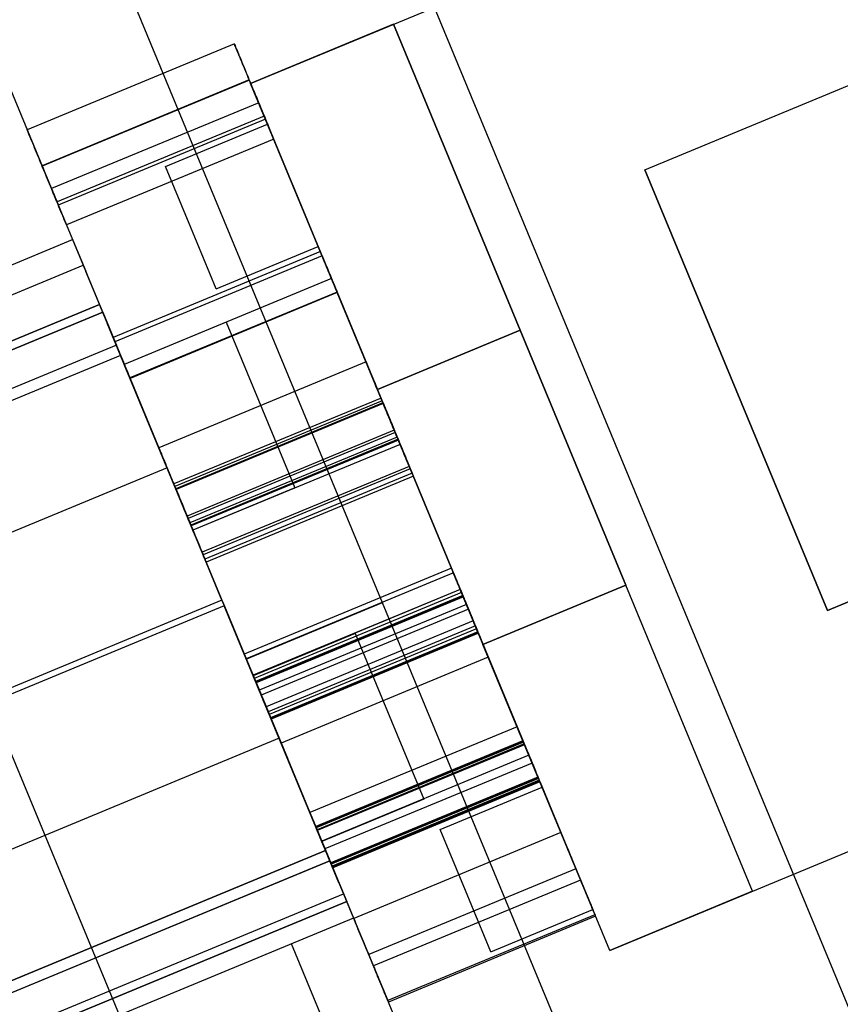
# Model space of a CAD drawing. Units: millimetres. Extents: x -341 to 410, y -221 to 371.
# Drawn here: x -159 to -155, y -123 to -118 of the extents above; entities that cross this region are included whole.
import ezdxf

# ---------------------------------------------------------------- set-up
doc = ezdxf.new("R2010")
doc.units = ezdxf.units.MM
doc.header["$LTSCALE"] = 2.42
doc.header["$MEASUREMENT"] = 0
doc.header["$PDMODE"] = 3
doc.header["$PDSIZE"] = 0.3125
doc.layers.get('0').update_dxf_attribs({"linetype": 'CONTINUOUS'})
doc.layers.get('Defpoints').update_dxf_attribs({"linetype": 'CONTINUOUS'})
doc.layers.add('dim', color=5, linetype='CONTINUOUS')
doc.dimstyles.get("Standard").update_dxf_attribs({"dimtxt": 0.15, "dimasz": 0.3, "dimexe": 0.18, "dimexo": 0.0625, "dimgap": 0.09, "dimtad": 0, "dimtih": 1, "dimtoh": 1, "dimdec": 3, "dimzin": 4, "dimdsep": 46, "dimtxsty": 'Standard', "dimcen": 0.09, "dimadec": 0, "dimazin": 0, "dimtol": 1, "dimtp": 0.015, "dimtm": 0.015, "dimtfac": 1, "dimtdec": 3, "dimtofl": 0, "dimtmove": 0, "dimatfit": 3, "dimfxl": 0, "dimtolj": 1, "dimtzin": 4, "dimarcsym": 0})

# ---------------------------------------------------------------- blocks, each defined once
blk = doc.blocks.new('*D12')
at = {"layer": 'Defpoints', "color": 0}
for p in [(21.2992, 7.1191), (-186.3086, -79.6219)]:
    blk.add_point(p, dxfattribs=at)
at = {"layer": 'dim', "color": 0, "lineweight": 0}
for p, q in [((21.2992, 6.7231), (21.2992, 7.5151)), ((20.9032, 7.1191), (21.6952, 7.1191)), ((-293.0063, -124.2014), (-190.9221, -81.5495)), ((-298.0063, -124.2014), (-293.0063, -124.2014))]:
    blk.add_line(p, q, dxfattribs=at)
at = {"layer": 'dim', "color": 0}
blk.add_solid([(-191.2434, -80.7806), (-190.6009, -82.3184), (-186.3086, -79.6219)], dxfattribs=at)
at = {"layer": 'dim', "color": 0, "insert": (-320.763, -124.2014), "char_height": 8, "attachment_point": 5}
blk.add_mtext('\\A1;R225.00', dxfattribs=at)

msp = doc.modelspace()

# ---------------------------------------------------------------- linework, layer by layer
at = {"color": 7, "linetype": 'Continuous'}
for p, q in [((-159.0488, -115.5155), (-154.6732, -126.079)), ((-157.6915, -115.5259), (-153.7214, -125.1105)), ((-159.421, -116.3573), (-158.2743, -119.1257)), ((-159.335, -119.565), (-158.2743, -119.1257)), ((-158.2743, -119.1257), (-158.2258, -119.2426)), ((-159.2865, -119.682), (-158.2258, -119.2426)), ((-158.2258, -119.2426), (-157.0013, -122.1989)), ((-157.1013, -119.3025), (-156.7903, -120.0534)), ((-157.1013, -119.3025), (-156.7903, -120.0534)), ((-157.1013, -119.3025), (-156.7903, -120.0534)), ((-157.1013, -119.3025), (-156.7903, -120.0534)), ((-156.9458, -119.6779), (-157.1013, -119.3025)), ((-156.9458, -119.6779), (-157.1013, -119.3025)), ((-156.6542, -120.3819), (-157.0751, -119.3657)), ((-156.6542, -120.3819), (-157.0751, -119.3657)), ((-157.0749, -119.3662), (-156.2333, -121.3982)), ((-157.0749, -119.3662), (-156.2333, -121.3982)), ((-157.0749, -119.3662), (-156.2333, -121.3982)), ((-157.0749, -119.3662), (-156.2333, -121.3982)), ((-158.1378, -119.4552), (-158.0804, -119.5938)), ((-158.1374, -119.4562), (-158.0804, -119.5938)), ((-157.5779, -119.5003), (-157.2671, -120.2505)), ((-157.5779, -119.5003), (-157.2671, -120.2505)), ((-157.5779, -119.5003), (-157.2671, -120.2505)), ((-157.5779, -119.5003), (-157.2671, -120.2505)), ((-157.5779, -119.5004), (-157.2671, -120.2505)), ((-157.5779, -119.5004), (-157.2671, -120.2505)), ((-157.5779, -119.5004), (-157.2671, -120.2505)), ((-157.5779, -119.5004), (-157.2671, -120.2505)), ((-158.062, -122.6383), (-159.2865, -119.682)), ((-156.7903, -120.0534), (-156.9458, -119.6779)), ((-156.7903, -120.0534), (-156.9458, -119.6779)), ((-156.7903, -120.0534), (-156.9458, -119.6779)), ((-156.7903, -120.0534), (-156.9458, -119.6779)), ((-158.0398, -119.6917), (-157.7291, -120.4419)), ((-158.0398, -119.6917), (-157.7291, -120.4419)), ((-158.0398, -119.6917), (-157.7291, -120.4419)), ((-158.0398, -119.6917), (-157.7291, -120.4419)), ((-157.7291, -120.4418), (-158.0398, -119.6917)), ((-157.7291, -120.4418), (-158.0398, -119.6917)), ((-157.7291, -120.4418), (-158.0398, -119.6917)), ((-157.7291, -120.4418), (-158.0398, -119.6917)), ((-156.2333, -121.3982), (-156.6542, -120.3819)), ((-156.2333, -121.3982), (-156.6542, -120.3819)), ((-156.2333, -121.3982), (-156.6542, -120.3819)), ((-156.2333, -121.3982), (-156.6542, -120.3819)), ((-156.5181, -120.7105), (-156.2071, -121.4614)), ((-156.5181, -120.7105), (-156.2071, -121.4614)), ((-156.5181, -120.7105), (-156.2071, -121.4614)), ((-156.5181, -120.7105), (-156.2071, -121.4614)), ((-156.3626, -121.0859), (-156.5181, -120.7105)), ((-156.3626, -121.0859), (-156.5181, -120.7105)), ((-156.8715, -120.7718), (-157.4868, -121.0267)), ((-156.9937, -120.9107), (-156.6829, -121.6609)), ((-156.9937, -120.9107), (-156.6829, -121.6609)), ((-156.9937, -120.9107), (-156.6829, -121.6609)), ((-156.9937, -120.9107), (-156.6829, -121.6609)), ((-156.9937, -120.9108), (-156.6829, -121.6609)), ((-156.9937, -120.9108), (-156.6829, -121.6609)), ((-156.9937, -120.9108), (-156.6829, -121.6609)), ((-156.9937, -120.9108), (-156.6829, -121.6609)), ((-157.4556, -121.1021), (-157.1449, -121.8523)), ((-157.4556, -121.1021), (-157.1449, -121.8523)), ((-157.4556, -121.1021), (-157.1449, -121.8523)), ((-157.4556, -121.1021), (-157.1449, -121.8523)), ((-157.1449, -121.8522), (-157.4556, -121.1021)), ((-157.1449, -121.8522), (-157.4556, -121.1021)), ((-157.1449, -121.8522), (-157.4556, -121.1021)), ((-157.1449, -121.8522), (-157.4556, -121.1021)), ((-156.2071, -121.4614), (-156.3626, -121.0859)), ((-156.2071, -121.4614), (-156.3626, -121.0859)), ((-156.2071, -121.4614), (-156.3626, -121.0859)), ((-156.2071, -121.4614), (-156.3626, -121.0859)), ((-156.1472, -121.6059), (-156.0324, -121.8831)), ((-156.0306, -121.8874), (-156.1471, -121.6061)), ((-155.9177, -122.1601), (-156.0324, -121.8831)), ((-156.0324, -121.8831), (-155.9176, -122.1603)), ((-157.0013, -122.1989), (-158.062, -122.6383)), ((-157.0013, -122.1989), (-156.2755, -123.9512)), ((-156.5571, -124.0678), (-157.2829, -122.3156))]:
    msp.add_line(p, q, dxfattribs=at)
at = {"color": 6, "linetype": 'Continuous'}
for p, q in [((-157.4675, -118.4185), (-154.973, -117.3853)), ((-157.4675, -118.4185), (-154.973, -117.3853)), ((-157.4675, -118.4185), (-156.8207, -118.1507)), ((-156.8207, -118.1507), (-157.4675, -118.4185)), ((-156.8207, -118.1507), (-156.2467, -119.5365)), ((-156.2467, -119.5365), (-156.8207, -118.1507)), ((-157.5413, -118.2401), (-158.48, -118.629)), ((-155.6817, -118.81), (-154.5731, -118.3508)), ((-155.6817, -118.81), (-154.5731, -118.3508)), ((-157.4741, -118.4025), (-158.4127, -118.7913)), ((-157.4733, -118.4044), (-158.412, -118.7932)), ((-157.4675, -118.4185), (-156.8934, -119.8044)), ((-157.2761, -118.8805), (-157.4675, -118.4185)), ((-157.2761, -118.8805), (-157.4675, -118.4185)), ((-156.8934, -119.8044), (-157.4675, -118.4185)), ((-157.431, -118.5065), (-158.3697, -118.8953)), ((-157.431, -118.5065), (-158.3697, -118.8953)), ((-157.431, -118.5065), (-158.3697, -118.8953)), ((-157.406, -118.5668), (-158.3447, -118.9556)), ((-157.4003, -118.5806), (-158.339, -118.9694)), ((-157.8529, -118.7947), (-157.3909, -118.6033)), ((-157.4, -118.5815), (-157.2761, -118.8806)), ((-157.2758, -118.8811), (-157.3909, -118.6033)), ((-157.363, -118.6708), (-158.3016, -119.0596)), ((-157.363, -118.6708), (-158.3016, -119.0596)), ((-157.363, -118.6708), (-158.3016, -119.0596)), ((-157.738, -119.0718), (-157.8529, -118.7947)), ((-155.6817, -118.81), (-154.8551, -120.8056)), ((-154.8551, -120.8056), (-155.6817, -118.81)), ((-157.2777, -118.8767), (-157.152, -119.1801)), ((-157.2761, -118.8805), (-156.8934, -119.8044)), ((-157.1613, -119.1577), (-157.2761, -118.8805)), ((-156.8934, -119.8044), (-157.2761, -118.8805)), ((-158.339, -118.9694), (-158.2147, -119.2694)), ((-157.6232, -119.349), (-157.7383, -119.0712)), ((-157.1518, -119.1805), (-158.0905, -119.5693)), ((-157.6232, -119.349), (-157.1613, -119.1577)), ((-157.1439, -119.1997), (-158.0826, -119.5885)), ((-157.1439, -119.1997), (-158.0825, -119.5885)), ((-157.1439, -119.1997), (-158.0825, -119.5885)), ((-157.1437, -119.2002), (-158.0824, -119.589)), ((-158.215, -119.2688), (-158.0905, -119.5693)), ((-157.1013, -119.3025), (-158.04, -119.6913)), ((-157.1013, -119.3025), (-158.04, -119.6913)), ((-157.0758, -119.364), (-158.0145, -119.7528)), ((-157.0758, -119.364), (-158.0145, -119.7528)), ((-157.0758, -119.364), (-158.0145, -119.7528)), ((-157.0757, -119.3644), (-158.0143, -119.7532)), ((-157.0751, -119.3657), (-158.0138, -119.7545)), ((-157.0751, -119.3657), (-158.0138, -119.7545)), ((-158.1523, -119.42), (-160.6006, -120.4341)), ((-160.6006, -120.4341), (-158.1523, -119.42)), ((-158.0758, -119.6048), (-158.1523, -119.42)), ((-158.1523, -119.42), (-158.0567, -119.651)), ((-158.1378, -119.4552), (-160.817, -120.565)), ((-160.817, -120.565), (-158.1378, -119.4552)), ((-158.0567, -119.651), (-158.1171, -119.505)), ((-157.5779, -119.5003), (-158.0398, -119.6917)), ((-157.5779, -119.5003), (-158.0398, -119.6917)), ((-157.5779, -119.5003), (-158.0398, -119.6917)), ((-157.5779, -119.5003), (-158.0398, -119.6917)), ((-156.8934, -119.8044), (-156.2467, -119.5365)), ((-156.2467, -119.5365), (-156.8934, -119.8044)), ((-156.8934, -119.8044), (-156.2467, -119.5365)), ((-156.2467, -119.5365), (-156.8934, -119.8044)), ((-156.2467, -119.5365), (-155.7684, -120.6913)), ((-155.7684, -120.6913), (-156.2467, -119.5365)), ((-158.0804, -119.5938), (-158.0758, -119.6048)), ((-158.0758, -119.6048), (-160.755, -120.7146)), ((-158.0758, -119.6048), (-160.755, -120.7146)), ((-158.0567, -119.651), (-160.7359, -120.7608)), ((-158.0567, -119.651), (-160.7359, -120.7608)), ((-158.0567, -119.651), (-160.7359, -120.7608)), ((-157.8462, -120.1591), (-158.0567, -119.651)), ((-158.0567, -119.651), (-157.5974, -120.7597)), ((-156.945, -119.6798), (-157.8837, -120.0686)), ((-156.945, -119.6798), (-157.8837, -120.0686)), ((-158.04, -119.6913), (-157.8845, -120.0668)), ((-158.04, -119.6913), (-157.8845, -120.0668)), ((-158.0138, -119.7545), (-157.5928, -120.7707)), ((-158.0138, -119.7545), (-157.5928, -120.7707)), ((-156.877, -119.8441), (-157.8156, -120.2329)), ((-156.877, -119.8441), (-157.8156, -120.2329)), ((-156.872, -119.8561), (-157.8107, -120.2449)), ((-156.868, -119.8657), (-157.8067, -120.2545)), ((-156.8677, -119.8664), (-157.8064, -120.2552)), ((-156.8668, -119.8687), (-157.8054, -120.2575)), ((-156.8168, -119.9893), (-157.7555, -120.3781)), ((-156.8122, -120.0004), (-157.7509, -120.3892)), ((-156.804, -120.0203), (-157.7426, -120.4091)), ((-156.804, -120.0203), (-157.7426, -120.4091)), ((-156.8, -120.0299), (-157.7387, -120.4187)), ((-156.7997, -120.0306), (-157.7384, -120.4194)), ((-156.7987, -120.033), (-157.7374, -120.4218)), ((-156.7983, -120.0339), (-157.737, -120.4227)), ((-157.8847, -120.0661), (-157.7289, -120.4422)), ((-157.8847, -120.0661), (-157.7289, -120.4422)), ((-156.7903, -120.0534), (-157.7289, -120.4422)), ((-156.7903, -120.0534), (-157.7289, -120.4422)), ((-157.8462, -120.1591), (-160.5254, -121.2689)), ((-157.8462, -120.1591), (-160.5254, -121.2689)), ((-157.5974, -120.7597), (-157.8462, -120.1591)), ((-156.7488, -120.1536), (-157.6874, -120.5424)), ((-156.7442, -120.1646), (-157.6829, -120.5535)), ((-156.7359, -120.1846), (-157.6746, -120.5734)), ((-156.7303, -120.1982), (-157.669, -120.587)), ((-157.2671, -120.2505), (-157.7291, -120.4418)), ((-157.2671, -120.2505), (-157.7291, -120.4418)), ((-157.2671, -120.2505), (-157.7291, -120.4418)), ((-157.2671, -120.2505), (-157.7291, -120.4418)), ((-153.7465, -120.3463), (-154.8551, -120.8056)), ((-154.8551, -120.8056), (-153.7465, -120.3463)), ((-156.558, -120.6143), (-157.4966, -121.0031)), ((-156.549, -120.6358), (-157.4877, -121.0247)), ((-156.5181, -120.7105), (-157.4568, -121.0993)), ((-156.5181, -120.7105), (-157.4568, -121.0993)), ((-156.5177, -120.7114), (-157.4564, -121.1002)), ((-155.7684, -120.6913), (-156.4151, -120.9592)), ((-155.7684, -120.6913), (-156.4151, -120.9592)), ((-156.4151, -120.9592), (-155.7684, -120.6913)), ((-155.7684, -120.6913), (-156.4151, -120.9592)), ((-155.1943, -122.0772), (-155.7684, -120.6913)), ((-155.1943, -122.0772), (-155.7684, -120.6913)), ((-156.5124, -120.7243), (-157.451, -121.1131)), ((-156.5064, -120.7386), (-157.4451, -121.1274)), ((-156.5055, -120.741), (-157.4441, -121.1298)), ((-156.504, -120.7445), (-157.4427, -121.1333)), ((-157.5974, -120.7597), (-160.2767, -121.8694)), ((-157.5974, -120.7597), (-160.2767, -121.8694)), ((-157.5873, -120.7842), (-160.2665, -121.894)), ((-157.5873, -120.7842), (-160.2665, -121.894)), ((-157.594, -120.7679), (-157.1719, -121.787)), ((-157.594, -120.7679), (-157.1719, -121.787)), ((-157.3385, -121.3848), (-157.5873, -120.7842)), ((-157.128, -121.8929), (-157.5873, -120.7842)), ((-156.4899, -120.7785), (-157.4286, -121.1673)), ((-156.481, -120.8001), (-157.4196, -121.1889)), ((-156.459, -120.8531), (-157.3977, -121.242)), ((-156.459, -120.8532), (-157.3977, -121.242)), ((-156.4497, -120.8757), (-157.3883, -121.2645)), ((-156.4443, -120.8886), (-157.383, -121.2774)), ((-156.9937, -120.9107), (-157.4556, -121.1021)), ((-156.9937, -120.9107), (-157.4556, -121.1021)), ((-156.9937, -120.9107), (-157.4556, -121.1021)), ((-156.9937, -120.9107), (-157.4556, -121.1021)), ((-156.4384, -120.9029), (-157.3771, -121.2917)), ((-156.4374, -120.9052), (-157.3761, -121.294)), ((-156.436, -120.9088), (-157.3746, -121.2976)), ((-155.841, -122.345), (-156.4151, -120.9592)), ((-156.4151, -120.9592), (-156.0324, -121.8831)), ((-156.0324, -121.8831), (-156.4151, -120.9592)), ((-155.841, -122.345), (-156.4151, -120.9592)), ((-156.391, -121.0174), (-157.3296, -121.4062)), ((-156.391, -121.0174), (-157.3296, -121.4062)), ((-157.4568, -121.0993), (-157.3012, -121.4747)), ((-157.4568, -121.0993), (-157.3012, -121.4747)), ((-156.2605, -121.3323), (-157.1992, -121.7211)), ((-155.841, -122.345), (-153.3466, -121.3118)), ((-155.841, -122.345), (-153.3466, -121.3118)), ((-157.3385, -121.3848), (-160.0178, -122.4945)), ((-157.3385, -121.3848), (-160.0178, -122.4945)), ((-157.3385, -121.3848), (-157.128, -121.8929)), ((-156.2343, -121.3957), (-157.1729, -121.7845)), ((-156.2333, -121.398), (-157.172, -121.7868)), ((-156.2333, -121.3982), (-157.1719, -121.787)), ((-156.2333, -121.3982), (-157.1719, -121.787)), ((-156.2317, -121.4018), (-157.1704, -121.7906)), ((-156.2282, -121.4105), (-157.1668, -121.7993)), ((-156.2268, -121.4138), (-157.1655, -121.8026)), ((-156.2071, -121.4614), (-157.1457, -121.8502)), ((-156.2071, -121.4614), (-157.1457, -121.8502)), ((-157.3015, -121.4741), (-157.1457, -121.8502)), ((-157.3015, -121.4741), (-157.1457, -121.8502)), ((-156.1925, -121.4966), (-157.1311, -121.8854)), ((-156.1662, -121.56), (-157.1049, -121.9488)), ((-156.1653, -121.5623), (-157.1039, -121.9511)), ((-156.1637, -121.5661), (-157.1024, -121.9549)), ((-156.1601, -121.5747), (-157.0988, -121.9635)), ((-156.1588, -121.578), (-157.0974, -121.9668)), ((-156.157, -121.5822), (-157.0957, -121.971)), ((-156.6091, -121.7973), (-156.1472, -121.6059)), ((-156.1567, -121.5831), (-156.0324, -121.8831)), ((-156.6829, -121.6609), (-157.1449, -121.8522)), ((-156.6829, -121.6609), (-157.1449, -121.8522)), ((-156.6829, -121.6609), (-157.1449, -121.8522)), ((-156.6829, -121.6609), (-157.1449, -121.8522)), ((-156.0621, -121.8113), (-157.0008, -122.2001)), ((-156.4943, -122.0744), (-156.6091, -121.7973)), ((-157.128, -121.8929), (-159.8073, -123.0027)), ((-157.128, -121.8929), (-159.8073, -123.0027)), ((-159.8073, -123.0027), (-157.128, -121.8929)), ((-157.128, -121.8929), (-157.0324, -122.1239)), ((-157.0676, -122.0389), (-157.128, -121.8929)), ((-156.034, -121.8792), (-155.9079, -122.1836)), ((-155.841, -122.345), (-156.0324, -121.8831)), ((-155.841, -122.345), (-156.0324, -121.8831)), ((-159.7882, -123.0489), (-157.1089, -121.9391)), ((-157.1089, -121.9391), (-159.7882, -123.0489)), ((-157.1089, -121.9391), (-157.0324, -122.1239)), ((-157.1043, -121.9501), (-157.1089, -121.9391)), ((-157.1043, -121.9501), (-157.0469, -122.0887)), ((-157.0957, -121.971), (-156.971, -122.2719)), ((-155.9941, -121.9755), (-156.9328, -122.3644)), ((-155.973, -122.0265), (-156.9117, -122.4153)), ((-155.973, -122.0265), (-156.9117, -122.4153)), ((-159.7262, -123.1985), (-157.0469, -122.0887)), ((-156.3795, -122.3516), (-156.4946, -122.0738)), ((-155.841, -122.345), (-155.1943, -122.0772)), ((-155.1943, -122.0772), (-155.841, -122.345)), ((-159.4806, -123.138), (-157.0324, -122.1239)), ((-157.0324, -122.1239), (-159.4806, -123.138)), ((-155.9077, -122.184), (-156.8464, -122.5728)), ((-156.3795, -122.3516), (-155.9176, -122.1603)), ((-155.905, -122.1907), (-156.8436, -122.5795)), ((-155.905, -122.1907), (-156.8436, -122.5795)), ((-156.9713, -122.2714), (-156.8464, -122.5728))]:
    msp.add_line(p, q, dxfattribs=at)
for points, start_tangent, end_tangent in [([(-157.5078, -118.3211), (-157.523, -118.2845), (-157.5347, -118.2561), (-157.5408, -118.2414), (-157.5325, -118.2615), (-157.5206, -118.2902), (-157.5073, -118.3223)], (-0.382683, 0.92388), (0.382683, -0.92388)), ([(-157.5073, -118.3223), (-157.494, -118.3544), (-157.4821, -118.3832), (-157.4747, -118.4012), (-157.4802, -118.3878), (-157.4924, -118.3583), (-157.5078, -118.3211)], (0.382683, -0.92388), (-0.382683, 0.92388)), ([(-157.4406, -118.4835), (-157.4557, -118.4469), (-157.4675, -118.4185), (-157.4736, -118.4038), (-157.4652, -118.4239), (-157.4534, -118.4526), (-157.4401, -118.4847)], (-0.382683, 0.92388), (0.382683, -0.92388)), ([(-157.4401, -118.4847), (-157.4268, -118.5168), (-157.4148, -118.5456), (-157.4074, -118.5635), (-157.4129, -118.5502), (-157.4251, -118.5207), (-157.4406, -118.4835)], (0.382683, -0.92388), (-0.382683, 0.92388)), ([(-157.3975, -118.5874), (-157.4127, -118.5508), (-157.4244, -118.5224), (-157.4305, -118.5077), (-157.4222, -118.5279), (-157.4103, -118.5565), (-157.397, -118.5886)], (-0.382683, 0.92388), (0.382683, -0.92388)), ([(-157.3975, -118.5874), (-157.4127, -118.5508), (-157.4244, -118.5224), (-157.4305, -118.5077), (-157.4222, -118.5279), (-157.4103, -118.5565), (-157.397, -118.5886)], (-0.382683, 0.92388), (0.382683, -0.92388)), ([(-157.3975, -118.5874), (-157.4127, -118.5508), (-157.4244, -118.5224), (-157.4305, -118.5077), (-157.4222, -118.5279), (-157.4103, -118.5565), (-157.397, -118.5886)], (-0.382683, 0.92388), (0.382683, -0.92388)), ([(-157.397, -118.5886), (-157.3837, -118.6208), (-157.3718, -118.6496), (-157.3643, -118.6675), (-157.3699, -118.6541), (-157.3821, -118.6246), (-157.3975, -118.5874)], (0.382683, -0.92388), (-0.382683, 0.92388)), ([(-157.397, -118.5886), (-157.3837, -118.6208), (-157.3718, -118.6496), (-157.3643, -118.6675), (-157.3699, -118.6541), (-157.3821, -118.6246), (-157.3975, -118.5874)], (0.382683, -0.92388), (-0.382683, 0.92388)), ([(-157.397, -118.5886), (-157.3837, -118.6208), (-157.3718, -118.6496), (-157.3643, -118.6675), (-157.3699, -118.6541), (-157.3821, -118.6246), (-157.3975, -118.5874)], (0.382683, -0.92388), (-0.382683, 0.92388)), ([(-158.446, -118.7109), (-158.4631, -118.6699), (-158.4755, -118.6398), (-158.48, -118.629), (-158.4754, -118.6401), (-158.4629, -118.6703), (-158.446, -118.7111)], (-0.382683, 0.92388), (0.382683, -0.92388)), ([(-158.446, -118.7111), (-158.429, -118.752), (-158.4165, -118.7822), (-158.412, -118.7932), (-158.4165, -118.7822), (-158.429, -118.7521), (-158.446, -118.7109)], (0.382683, -0.92388), (-0.382683, 0.92388)), ([(-158.3788, -118.8733), (-158.3958, -118.8323), (-158.4082, -118.8022), (-158.4127, -118.7913), (-158.4081, -118.8025), (-158.3956, -118.8327), (-158.3787, -118.8735)], (-0.382683, 0.92388), (0.382683, -0.92388)), ([(-158.3787, -118.8735), (-158.3618, -118.9144), (-158.3493, -118.9446), (-158.3447, -118.9556), (-158.3493, -118.9446), (-158.3617, -118.9145), (-158.3788, -118.8733)], (0.382683, -0.92388), (-0.382683, 0.92388)), ([(-158.3357, -118.9773), (-158.3527, -118.9362), (-158.3652, -118.9062), (-158.3697, -118.8953), (-158.3651, -118.9064), (-158.3525, -118.9367), (-158.3357, -118.9774)], (-0.382683, 0.92388), (0.382683, -0.92388)), ([(-158.3357, -118.9773), (-158.3527, -118.9362), (-158.3652, -118.9062), (-158.3697, -118.8953), (-158.3651, -118.9064), (-158.3525, -118.9367), (-158.3357, -118.9774)], (-0.382683, 0.92388), (0.382683, -0.92388)), ([(-158.3357, -118.9773), (-158.3527, -118.9362), (-158.3652, -118.9062), (-158.3697, -118.8953), (-158.3651, -118.9065), (-158.3525, -118.9367), (-158.3357, -118.9774)], (-0.382683, 0.92388), (0.382683, -0.92388)), ([(-158.3357, -118.9774), (-158.3187, -119.0184), (-158.3062, -119.0486), (-158.3016, -119.0596), (-158.3062, -119.0485), (-158.3187, -119.0184), (-158.3357, -118.9773)], (0.382683, -0.92388), (-0.382683, 0.92388)), ([(-158.3357, -118.9774), (-158.3187, -119.0184), (-158.3062, -119.0486), (-158.3016, -119.0596), (-158.3062, -119.0485), (-158.3187, -119.0184), (-158.3357, -118.9773)], (0.382683, -0.92388), (-0.382683, 0.92388)), ([(-158.3357, -118.9774), (-158.3187, -119.0184), (-158.3062, -119.0486), (-158.3016, -119.0596), (-158.3062, -119.0485), (-158.3187, -119.0184), (-158.3357, -118.9773)], (0.382683, -0.92388), (-0.382683, 0.92388)), ([(-157.1104, -119.2806), (-157.1255, -119.244), (-157.1373, -119.2156), (-157.1434, -119.2009), (-157.135, -119.2211), (-157.1232, -119.2497), (-157.1099, -119.2818)], (-0.382683, 0.92388), (0.382683, -0.92388)), ([(-157.1104, -119.2806), (-157.1255, -119.244), (-157.1373, -119.2156), (-157.1434, -119.2009), (-157.135, -119.2211), (-157.1232, -119.2497), (-157.1099, -119.2818)], (-0.382683, 0.92388), (0.382683, -0.92388)), ([(-157.1104, -119.2806), (-157.1255, -119.244), (-157.1373, -119.2156), (-157.1434, -119.2009), (-157.135, -119.2211), (-157.1232, -119.2497), (-157.1099, -119.2818)], (-0.382683, 0.92388), (0.382683, -0.92388)), ([(-157.1102, -119.2811), (-157.1253, -119.2445), (-157.1371, -119.2161), (-157.1432, -119.2014), (-157.1348, -119.2216), (-157.123, -119.2502), (-157.1097, -119.2823)], (-0.382683, 0.92388), (0.382683, -0.92388)), ([(-157.1099, -119.2818), (-157.0966, -119.314), (-157.0846, -119.3428), (-157.0772, -119.3607), (-157.0827, -119.3473), (-157.095, -119.3178), (-157.1104, -119.2806)], (0.382683, -0.92388), (-0.382683, 0.92388)), ([(-157.1099, -119.2818), (-157.0966, -119.314), (-157.0846, -119.3428), (-157.0772, -119.3607), (-157.0827, -119.3473), (-157.095, -119.3178), (-157.1104, -119.2806)], (0.382683, -0.92388), (-0.382683, 0.92388)), ([(-157.1099, -119.2818), (-157.0966, -119.314), (-157.0846, -119.3428), (-157.0772, -119.3607), (-157.0827, -119.3473), (-157.095, -119.3178), (-157.1104, -119.2806)], (0.382683, -0.92388), (-0.382683, 0.92388)), ([(-157.1097, -119.2823), (-157.0964, -119.3144), (-157.0844, -119.3432), (-157.077, -119.3612), (-157.0825, -119.3478), (-157.0948, -119.3183), (-157.1102, -119.2811)], (0.382683, -0.92388), (-0.382683, 0.92388)), ([(-158.0486, -119.6705), (-158.0656, -119.6294), (-158.078, -119.5994), (-158.0825, -119.5885), (-158.0779, -119.5997), (-158.0654, -119.6299), (-158.0485, -119.6706)], (-0.382683, 0.92388), (0.382683, -0.92388)), ([(-158.0486, -119.6705), (-158.0656, -119.6294), (-158.078, -119.5994), (-158.0825, -119.5885), (-158.0779, -119.5997), (-158.0654, -119.6299), (-158.0485, -119.6706)], (-0.382683, 0.92388), (0.382683, -0.92388)), ([(-158.0486, -119.6705), (-158.0656, -119.6294), (-158.078, -119.5994), (-158.0826, -119.5885), (-158.0779, -119.5996), (-158.0654, -119.6299), (-158.0485, -119.6706)], (-0.382683, 0.92388), (0.382683, -0.92388)), ([(-158.0484, -119.671), (-158.0654, -119.6299), (-158.0778, -119.5999), (-158.0824, -119.589), (-158.0777, -119.6001), (-158.0652, -119.6304), (-158.0483, -119.6711)], (-0.382683, 0.92388), (0.382683, -0.92388)), ([(-158.0485, -119.6706), (-158.0316, -119.7116), (-158.0191, -119.7418), (-158.0145, -119.7528), (-158.0191, -119.7417), (-158.0316, -119.7116), (-158.0486, -119.6705)], (0.382683, -0.92388), (-0.382683, 0.92388)), ([(-158.0485, -119.6706), (-158.0316, -119.7116), (-158.0191, -119.7418), (-158.0145, -119.7528), (-158.0191, -119.7417), (-158.0316, -119.7116), (-158.0486, -119.6705)], (0.382683, -0.92388), (-0.382683, 0.92388)), ([(-158.0485, -119.6706), (-158.0316, -119.7116), (-158.0191, -119.7418), (-158.0145, -119.7528), (-158.0191, -119.7417), (-158.0316, -119.7116), (-158.0486, -119.6705)], (0.382683, -0.92388), (-0.382683, 0.92388)), ([(-158.0483, -119.6711), (-158.0314, -119.712), (-158.0189, -119.7422), (-158.0143, -119.7532), (-158.0189, -119.7422), (-158.0314, -119.7121), (-158.0484, -119.671)], (0.382683, -0.92388), (-0.382683, 0.92388)), ([(-156.9115, -119.7608), (-156.9266, -119.7242), (-156.9384, -119.6958), (-156.9445, -119.681), (-156.9361, -119.7012), (-156.9243, -119.7299), (-156.911, -119.762)], (-0.382683, 0.92388), (0.382683, -0.92388)), ([(-156.9115, -119.7607), (-156.9266, -119.7242), (-156.9384, -119.6958), (-156.9445, -119.681), (-156.9361, -119.7012), (-156.9243, -119.7299), (-156.911, -119.762)], (-0.382683, 0.92388), (0.382683, -0.92388)), ([(-156.911, -119.762), (-156.8977, -119.7941), (-156.8858, -119.8229), (-156.8783, -119.8408), (-156.8839, -119.8274), (-156.8961, -119.798), (-156.9115, -119.7607)], (0.382683, -0.92388), (-0.382683, 0.92388)), ([(-156.911, -119.762), (-156.8977, -119.7941), (-156.8858, -119.8229), (-156.8783, -119.8408), (-156.8839, -119.8274), (-156.8961, -119.798), (-156.9115, -119.7608)], (0.382683, -0.92388), (-0.382683, 0.92388)), ([(-156.8385, -119.937), (-156.8536, -119.9004), (-156.8654, -119.872), (-156.8715, -119.8573), (-156.8631, -119.8775), (-156.8513, -119.9061), (-156.838, -119.9382)], (-0.382683, 0.92388), (0.382683, -0.92388)), ([(-156.8345, -119.9466), (-156.8497, -119.91), (-156.8614, -119.8816), (-156.8675, -119.8669), (-156.8592, -119.8871), (-156.8473, -119.9157), (-156.834, -119.9478)], (-0.382683, 0.92388), (0.382683, -0.92388)), ([(-156.8342, -119.9473), (-156.8494, -119.9107), (-156.8611, -119.8823), (-156.8672, -119.8676), (-156.8589, -119.8878), (-156.847, -119.9164), (-156.8337, -119.9485)], (-0.382683, 0.92388), (0.382683, -0.92388)), ([(-156.8332, -119.9497), (-156.8484, -119.9131), (-156.8602, -119.8847), (-156.8663, -119.8699), (-156.8579, -119.8901), (-156.846, -119.9188), (-156.8327, -119.9509)], (-0.382683, 0.92388), (0.382683, -0.92388)), ([(-156.838, -119.9382), (-156.8247, -119.9703), (-156.8128, -119.9991), (-156.8053, -120.0171), (-156.8109, -120.0037), (-156.8231, -119.9742), (-156.8385, -119.937)], (0.382683, -0.92388), (-0.382683, 0.92388)), ([(-156.834, -119.9478), (-156.8207, -119.9799), (-156.8088, -120.0087), (-156.8013, -120.0267), (-156.8069, -120.0133), (-156.8191, -119.9838), (-156.8345, -119.9466)], (0.382683, -0.92388), (-0.382683, 0.92388)), ([(-156.8337, -119.9485), (-156.8204, -119.9806), (-156.8085, -120.0094), (-156.801, -120.0274), (-156.8066, -120.014), (-156.8188, -119.9845), (-156.8342, -119.9473)], (0.382683, -0.92388), (-0.382683, 0.92388)), ([(-156.8327, -119.9509), (-156.8194, -119.983), (-156.8075, -120.0118), (-156.8001, -120.0297), (-156.8056, -120.0164), (-156.8178, -119.9869), (-156.8332, -119.9497)], (0.382683, -0.92388), (-0.382683, 0.92388)), ([(-156.7833, -120.0703), (-156.7984, -120.0337), (-156.8102, -120.0053), (-156.8163, -119.9906), (-156.8079, -120.0107), (-156.7961, -120.0394), (-156.7828, -120.0715)], (-0.382683, 0.92388), (0.382683, -0.92388)), ([(-156.7787, -120.0813), (-156.7939, -120.0447), (-156.8056, -120.0163), (-156.8117, -120.0016), (-156.8034, -120.0218), (-156.7915, -120.0504), (-156.7782, -120.0825)], (-0.382683, 0.92388), (0.382683, -0.92388)), ([(-156.7705, -120.1013), (-156.7856, -120.0647), (-156.7974, -120.0363), (-156.8035, -120.0215), (-156.7951, -120.0417), (-156.7832, -120.0704), (-156.77, -120.1025)], (-0.382683, 0.92388), (0.382683, -0.92388)), ([(-156.7648, -120.1149), (-156.78, -120.0783), (-156.7917, -120.0499), (-156.7978, -120.0352), (-156.7895, -120.0553), (-156.7776, -120.084), (-156.7643, -120.1161)], (-0.382683, 0.92388), (0.382683, -0.92388)), ([(-157.8497, -120.1506), (-157.8667, -120.1095), (-157.8792, -120.0795), (-157.8837, -120.0686), (-157.8791, -120.0798), (-157.8665, -120.11), (-157.8497, -120.1508)], (-0.382683, 0.92388), (0.382683, -0.92388)), ([(-157.8497, -120.1506), (-157.8667, -120.1095), (-157.8792, -120.0795), (-157.8837, -120.0686), (-157.8791, -120.0798), (-157.8665, -120.11), (-157.8497, -120.1508)], (-0.382683, 0.92388), (0.382683, -0.92388)), ([(-156.7828, -120.0715), (-156.7695, -120.1036), (-156.7575, -120.1324), (-156.7501, -120.1504), (-156.7557, -120.137), (-156.7679, -120.1075), (-156.7833, -120.0703)], (0.382683, -0.92388), (-0.382683, 0.92388)), ([(-156.7782, -120.0825), (-156.7649, -120.1146), (-156.753, -120.1434), (-156.7455, -120.1614), (-156.7511, -120.148), (-156.7633, -120.1185), (-156.7787, -120.0813)], (0.382683, -0.92388), (-0.382683, 0.92388)), ([(-156.77, -120.1025), (-156.7566, -120.1346), (-156.7447, -120.1634), (-156.7373, -120.1813), (-156.7428, -120.1679), (-156.755, -120.1385), (-156.7705, -120.1013)], (0.382683, -0.92388), (-0.382683, 0.92388)), ([(-156.7643, -120.1161), (-156.751, -120.1482), (-156.7391, -120.177), (-156.7316, -120.1949), (-156.7372, -120.1816), (-156.7494, -120.1521), (-156.7648, -120.1149)], (0.382683, -0.92388), (-0.382683, 0.92388)), ([(-157.8497, -120.1508), (-157.8327, -120.1917), (-157.8202, -120.2219), (-157.8156, -120.2329), (-157.8202, -120.2219), (-157.8327, -120.1917), (-157.8497, -120.1506)], (0.382683, -0.92388), (-0.382683, 0.92388)), ([(-157.8497, -120.1508), (-157.8327, -120.1917), (-157.8202, -120.2219), (-157.8156, -120.2329), (-157.8202, -120.2219), (-157.8327, -120.1917), (-157.8497, -120.1506)], (0.382683, -0.92388), (-0.382683, 0.92388)), ([(-157.7767, -120.3269), (-157.7937, -120.2858), (-157.8062, -120.2558), (-157.8107, -120.2449), (-157.8061, -120.256), (-157.7935, -120.2863), (-157.7767, -120.327)], (-0.382683, 0.92388), (0.382683, -0.92388)), ([(-157.7727, -120.3365), (-157.7897, -120.2954), (-157.8022, -120.2654), (-157.8067, -120.2545), (-157.8021, -120.2656), (-157.7895, -120.2959), (-157.7727, -120.3366)], (-0.382683, 0.92388), (0.382683, -0.92388)), ([(-157.7724, -120.3372), (-157.7895, -120.2961), (-157.8019, -120.2661), (-157.8064, -120.2552), (-157.8018, -120.2663), (-157.7893, -120.2966), (-157.7724, -120.3373)], (-0.382683, 0.92388), (0.382683, -0.92388)), ([(-157.7715, -120.3395), (-157.7885, -120.2984), (-157.8009, -120.2684), (-157.8054, -120.2575), (-157.8008, -120.2687), (-157.7883, -120.2989), (-157.7714, -120.3397)], (-0.382683, 0.92388), (0.382683, -0.92388)), ([(-157.7767, -120.327), (-157.7597, -120.3679), (-157.7472, -120.3981), (-157.7426, -120.4091), (-157.7472, -120.3981), (-157.7597, -120.368), (-157.7767, -120.3269)], (0.382683, -0.92388), (-0.382683, 0.92388)), ([(-157.7727, -120.3366), (-157.7557, -120.3775), (-157.7432, -120.4077), (-157.7387, -120.4187), (-157.7432, -120.4077), (-157.7557, -120.3776), (-157.7727, -120.3365)], (0.382683, -0.92388), (-0.382683, 0.92388)), ([(-157.7724, -120.3373), (-157.7554, -120.3782), (-157.7429, -120.4084), (-157.7384, -120.4194), (-157.7429, -120.4084), (-157.7554, -120.3783), (-157.7724, -120.3372)], (0.382683, -0.92388), (-0.382683, 0.92388)), ([(-157.7714, -120.3397), (-157.7545, -120.3806), (-157.7419, -120.4108), (-157.7374, -120.4218), (-157.742, -120.4108), (-157.7544, -120.3807), (-157.7715, -120.3395)], (0.382683, -0.92388), (-0.382683, 0.92388)), ([(-157.7215, -120.4601), (-157.7385, -120.4191), (-157.751, -120.389), (-157.7555, -120.3781), (-157.7508, -120.3893), (-157.7383, -120.4195), (-157.7214, -120.4603)], (-0.382683, 0.92388), (0.382683, -0.92388)), ([(-157.7169, -120.4712), (-157.734, -120.4301), (-157.7464, -120.4001), (-157.7509, -120.3892), (-157.7463, -120.4003), (-157.7338, -120.4306), (-157.7169, -120.4713)], (-0.382683, 0.92388), (0.382683, -0.92388)), ([(-157.7087, -120.4911), (-157.7257, -120.45), (-157.7381, -120.42), (-157.7426, -120.4091), (-157.738, -120.4203), (-157.7255, -120.4505), (-157.7086, -120.4913)], (-0.382683, 0.92388), (0.382683, -0.92388)), ([(-157.703, -120.5047), (-157.7201, -120.4637), (-157.7325, -120.4336), (-157.737, -120.4227), (-157.7324, -120.4339), (-157.7199, -120.4641), (-157.703, -120.5049)], (-0.382683, 0.92388), (0.382683, -0.92388)), ([(-157.7214, -120.4603), (-157.7045, -120.5012), (-157.692, -120.5314), (-157.6874, -120.5424), (-157.692, -120.5314), (-157.7045, -120.5013), (-157.7215, -120.4601)], (0.382683, -0.92388), (-0.382683, 0.92388)), ([(-157.7169, -120.4713), (-157.6999, -120.5122), (-157.6874, -120.5424), (-157.6829, -120.5535), (-157.6874, -120.5424), (-157.6999, -120.5123), (-157.7169, -120.4712)], (0.382683, -0.92388), (-0.382683, 0.92388)), ([(-157.7086, -120.4913), (-157.6917, -120.5322), (-157.6792, -120.5624), (-157.6746, -120.5734), (-157.6792, -120.5624), (-157.6916, -120.5322), (-157.7087, -120.4911)], (0.382683, -0.92388), (-0.382683, 0.92388)), ([(-157.703, -120.5049), (-157.686, -120.5458), (-157.6735, -120.576), (-157.669, -120.587), (-157.6735, -120.576), (-157.686, -120.5459), (-157.703, -120.5047)], (0.382683, -0.92388), (-0.382683, 0.92388)), ([(-156.5244, -120.6952), (-156.5396, -120.6586), (-156.5514, -120.6302), (-156.5575, -120.6155), (-156.5491, -120.6357), (-156.5372, -120.6643), (-156.5239, -120.6964)], (-0.382683, 0.92388), (0.382683, -0.92388)), ([(-156.5155, -120.7168), (-156.5306, -120.6802), (-156.5424, -120.6518), (-156.5485, -120.6371), (-156.5402, -120.6572), (-156.5283, -120.6859), (-156.515, -120.718)], (-0.382683, 0.92388), (0.382683, -0.92388)), ([(-156.5239, -120.6964), (-156.5106, -120.7285), (-156.4987, -120.7573), (-156.4913, -120.7753), (-156.4968, -120.7619), (-156.509, -120.7324), (-156.5244, -120.6952)], (0.382683, -0.92388), (-0.382683, 0.92388)), ([(-156.4842, -120.7923), (-156.4993, -120.7558), (-156.5111, -120.7273), (-156.5172, -120.7126), (-156.5089, -120.7328), (-156.497, -120.7615), (-156.4837, -120.7935)], (-0.382683, 0.92388), (0.382683, -0.92388)), ([(-156.515, -120.718), (-156.5017, -120.7501), (-156.4898, -120.7789), (-156.4823, -120.7969), (-156.4879, -120.7835), (-156.5001, -120.754), (-156.5155, -120.7168)], (0.382683, -0.92388), (-0.382683, 0.92388)), ([(-156.4788, -120.8052), (-156.494, -120.7687), (-156.5058, -120.7403), (-156.5119, -120.7255), (-156.5035, -120.7457), (-156.4916, -120.7744), (-156.4783, -120.8065)], (-0.382683, 0.92388), (0.382683, -0.92388)), ([(-156.4729, -120.8196), (-156.4881, -120.783), (-156.4998, -120.7546), (-156.5059, -120.7399), (-156.4976, -120.76), (-156.4857, -120.7887), (-156.4724, -120.8208)], (-0.382683, 0.92388), (0.382683, -0.92388)), ([(-156.4719, -120.8219), (-156.4871, -120.7853), (-156.4989, -120.7569), (-156.505, -120.7422), (-156.4966, -120.7624), (-156.4847, -120.791), (-156.4714, -120.8231)], (-0.382683, 0.92388), (0.382683, -0.92388)), ([(-156.4705, -120.8254), (-156.4856, -120.7888), (-156.4974, -120.7604), (-156.5035, -120.7457), (-156.4951, -120.7659), (-156.4833, -120.7945), (-156.47, -120.8266)], (-0.382683, 0.92388), (0.382683, -0.92388)), ([(-156.4837, -120.7935), (-156.4704, -120.8257), (-156.4585, -120.8545), (-156.451, -120.8724), (-156.4566, -120.859), (-156.4688, -120.8295), (-156.4842, -120.7923)], (0.382683, -0.92388), (-0.382683, 0.92388)), ([(-156.4783, -120.8065), (-156.465, -120.8386), (-156.4531, -120.8674), (-156.4457, -120.8853), (-156.4512, -120.8719), (-156.4634, -120.8425), (-156.4788, -120.8052)], (0.382683, -0.92388), (-0.382683, 0.92388)), ([(-156.4724, -120.8208), (-156.4591, -120.8529), (-156.4472, -120.8817), (-156.4397, -120.8996), (-156.4453, -120.8863), (-156.4575, -120.8568), (-156.4729, -120.8196)], (0.382683, -0.92388), (-0.382683, 0.92388)), ([(-156.4714, -120.8231), (-156.4581, -120.8552), (-156.4462, -120.884), (-156.4388, -120.902), (-156.4443, -120.8886), (-156.4565, -120.8591), (-156.4719, -120.8219)], (0.382683, -0.92388), (-0.382683, 0.92388)), ([(-156.47, -120.8266), (-156.4567, -120.8588), (-156.4447, -120.8876), (-156.4373, -120.9055), (-156.4429, -120.8921), (-156.4551, -120.8626), (-156.4705, -120.8254)], (0.382683, -0.92388), (-0.382683, 0.92388)), ([(-156.4255, -120.9341), (-156.4406, -120.8975), (-156.4524, -120.8691), (-156.4585, -120.8544), (-156.4501, -120.8746), (-156.4383, -120.9032), (-156.425, -120.9353)], (-0.382683, 0.92388), (0.382683, -0.92388)), ([(-156.4255, -120.9341), (-156.4406, -120.8975), (-156.4524, -120.8691), (-156.4585, -120.8544), (-156.4501, -120.8745), (-156.4383, -120.9032), (-156.425, -120.9353)], (-0.382683, 0.92388), (0.382683, -0.92388)), ([(-156.425, -120.9353), (-156.4117, -120.9674), (-156.3997, -120.9962), (-156.3923, -121.0142), (-156.3979, -121.0008), (-156.4101, -120.9713), (-156.4255, -120.9341)], (0.382683, -0.92388), (-0.382683, 0.92388)), ([(-156.425, -120.9353), (-156.4117, -120.9674), (-156.3997, -120.9962), (-156.3923, -121.0142), (-156.3979, -121.0008), (-156.4101, -120.9713), (-156.4255, -120.9341)], (0.382683, -0.92388), (-0.382683, 0.92388)), ([(-157.4627, -121.0851), (-157.4797, -121.044), (-157.4921, -121.014), (-157.4966, -121.0031), (-157.492, -121.0142), (-157.4795, -121.0445), (-157.4626, -121.0852)], (-0.382683, 0.92388), (0.382683, -0.92388)), ([(-157.4537, -121.1066), (-157.4707, -121.0656), (-157.4832, -121.0355), (-157.4877, -121.0247), (-157.4831, -121.0358), (-157.4705, -121.066), (-157.4537, -121.1068)], (-0.382683, 0.92388), (0.382683, -0.92388)), ([(-157.4626, -121.0852), (-157.4456, -121.1261), (-157.4331, -121.1563), (-157.4286, -121.1673), (-157.4331, -121.1563), (-157.4456, -121.1262), (-157.4627, -121.0851)], (0.382683, -0.92388), (-0.382683, 0.92388)), ([(-157.4224, -121.1822), (-157.4394, -121.1411), (-157.4519, -121.1111), (-157.4564, -121.1002), (-157.4518, -121.1114), (-157.4392, -121.1416), (-157.4224, -121.1823)], (-0.382683, 0.92388), (0.382683, -0.92388)), ([(-157.4537, -121.1068), (-157.4367, -121.1477), (-157.4242, -121.1779), (-157.4196, -121.1889), (-157.4242, -121.1779), (-157.4367, -121.1478), (-157.4537, -121.1066)], (0.382683, -0.92388), (-0.382683, 0.92388)), ([(-157.4171, -121.1951), (-157.4341, -121.154), (-157.4465, -121.124), (-157.451, -121.1131), (-157.4464, -121.1243), (-157.4339, -121.1545), (-157.417, -121.1953)], (-0.382683, 0.92388), (0.382683, -0.92388)), ([(-157.4111, -121.2094), (-157.4282, -121.1684), (-157.4406, -121.1383), (-157.4451, -121.1274), (-157.4405, -121.1386), (-157.428, -121.1688), (-157.4111, -121.2096)], (-0.382683, 0.92388), (0.382683, -0.92388)), ([(-157.4102, -121.2118), (-157.4272, -121.1707), (-157.4396, -121.1407), (-157.4441, -121.1298), (-157.4395, -121.1409), (-157.427, -121.1712), (-157.4101, -121.2119)], (-0.382683, 0.92388), (0.382683, -0.92388)), ([(-157.4087, -121.2153), (-157.4257, -121.1742), (-157.4382, -121.1442), (-157.4427, -121.1333), (-157.4381, -121.1445), (-157.4255, -121.1747), (-157.4087, -121.2154)], (-0.382683, 0.92388), (0.382683, -0.92388)), ([(-157.4224, -121.1823), (-157.4054, -121.2233), (-157.3929, -121.2535), (-157.3883, -121.2645), (-157.3929, -121.2534), (-157.4054, -121.2233), (-157.4224, -121.1822)], (0.382683, -0.92388), (-0.382683, 0.92388)), ([(-157.417, -121.1953), (-157.4001, -121.2362), (-157.3875, -121.2664), (-157.383, -121.2774), (-157.3876, -121.2664), (-157.4, -121.2362), (-157.4171, -121.1951)], (0.382683, -0.92388), (-0.382683, 0.92388)), ([(-157.4111, -121.2096), (-157.3941, -121.2505), (-157.3816, -121.2807), (-157.3771, -121.2917), (-157.3816, -121.2807), (-157.3941, -121.2506), (-157.4111, -121.2094)], (0.382683, -0.92388), (-0.382683, 0.92388)), ([(-157.4101, -121.2119), (-157.3932, -121.2528), (-157.3806, -121.283), (-157.3761, -121.294), (-157.3807, -121.283), (-157.3931, -121.2529), (-157.4102, -121.2118)], (0.382683, -0.92388), (-0.382683, 0.92388)), ([(-157.4087, -121.2154), (-157.3917, -121.2564), (-157.3792, -121.2866), (-157.3746, -121.2976), (-157.3792, -121.2865), (-157.3917, -121.2564), (-157.4087, -121.2153)], (0.382683, -0.92388), (-0.382683, 0.92388)), ([(-157.3637, -121.324), (-157.3807, -121.2829), (-157.3932, -121.2529), (-157.3977, -121.242), (-157.393, -121.2531), (-157.3805, -121.2833), (-157.3636, -121.3241)], (-0.382683, 0.92388), (0.382683, -0.92388)), ([(-157.3637, -121.3239), (-157.3807, -121.2829), (-157.3932, -121.2528), (-157.3977, -121.242), (-157.393, -121.2531), (-157.3805, -121.2833), (-157.3636, -121.3241)], (-0.382683, 0.92388), (0.382683, -0.92388)), ([(-157.3636, -121.3241), (-157.3467, -121.365), (-157.3342, -121.3952), (-157.3296, -121.4062), (-157.3342, -121.3952), (-157.3467, -121.3651), (-157.3637, -121.3239)], (0.382683, -0.92388), (-0.382683, 0.92388)), ([(-157.3636, -121.3241), (-157.3467, -121.365), (-157.3342, -121.3952), (-157.3296, -121.4062), (-157.3342, -121.3952), (-157.3467, -121.3651), (-157.3637, -121.324)], (0.382683, -0.92388), (-0.382683, 0.92388)), ([(-156.227, -121.4133), (-156.2421, -121.3767), (-156.2539, -121.3483), (-156.26, -121.3336), (-156.2517, -121.3537), (-156.2398, -121.3824), (-156.2265, -121.4145)], (-0.382683, 0.92388), (0.382683, -0.92388)), ([(-156.2008, -121.4766), (-156.2159, -121.44), (-156.2277, -121.4116), (-156.2338, -121.3969), (-156.2254, -121.4171), (-156.2135, -121.4457), (-156.2003, -121.4778)], (-0.382683, 0.92388), (0.382683, -0.92388)), ([(-156.1998, -121.479), (-156.2149, -121.4424), (-156.2267, -121.414), (-156.2328, -121.3993), (-156.2244, -121.4194), (-156.2126, -121.4481), (-156.1993, -121.4802)], (-0.382683, 0.92388), (0.382683, -0.92388)), ([(-156.1982, -121.4827), (-156.2134, -121.4461), (-156.2251, -121.4177), (-156.2312, -121.403), (-156.2229, -121.4232), (-156.211, -121.4518), (-156.1977, -121.4839)], (-0.382683, 0.92388), (0.382683, -0.92388)), ([(-156.1946, -121.4914), (-156.2098, -121.4548), (-156.2216, -121.4264), (-156.2276, -121.4117), (-156.2193, -121.4319), (-156.2074, -121.4605), (-156.1941, -121.4926)], (-0.382683, 0.92388), (0.382683, -0.92388)), ([(-156.2265, -121.4145), (-156.2132, -121.4466), (-156.2013, -121.4754), (-156.1938, -121.4933), (-156.1994, -121.48), (-156.2116, -121.4505), (-156.227, -121.4133)], (0.382683, -0.92388), (-0.382683, 0.92388)), ([(-156.1933, -121.4947), (-156.2084, -121.4581), (-156.2202, -121.4297), (-156.2263, -121.415), (-156.2179, -121.4352), (-156.2061, -121.4638), (-156.1928, -121.4959)], (-0.382683, 0.92388), (0.382683, -0.92388)), ([(-156.2003, -121.4778), (-156.1869, -121.51), (-156.175, -121.5388), (-156.1676, -121.5567), (-156.1731, -121.5433), (-156.1853, -121.5138), (-156.2008, -121.4766)], (0.382683, -0.92388), (-0.382683, 0.92388)), ([(-156.1993, -121.4802), (-156.186, -121.5123), (-156.174, -121.5411), (-156.1666, -121.559), (-156.1722, -121.5457), (-156.1844, -121.5162), (-156.1998, -121.479)], (0.382683, -0.92388), (-0.382683, 0.92388)), ([(-156.1977, -121.4839), (-156.1844, -121.5161), (-156.1725, -121.5449), (-156.1651, -121.5628), (-156.1706, -121.5494), (-156.1828, -121.5199), (-156.1982, -121.4827)], (0.382683, -0.92388), (-0.382683, 0.92388)), ([(-156.1941, -121.4926), (-156.1808, -121.5247), (-156.1689, -121.5535), (-156.1615, -121.5715), (-156.167, -121.5581), (-156.1792, -121.5286), (-156.1946, -121.4914)], (0.382683, -0.92388), (-0.382683, 0.92388)), ([(-156.1928, -121.4959), (-156.1795, -121.528), (-156.1675, -121.5568), (-156.1601, -121.5748), (-156.1656, -121.5614), (-156.1779, -121.5319), (-156.1933, -121.4947)], (0.382683, -0.92388), (-0.382683, 0.92388)), ([(-157.1652, -121.8031), (-157.1822, -121.7621), (-157.1947, -121.732), (-157.1992, -121.7211), (-157.1946, -121.7323), (-157.182, -121.7625), (-157.1652, -121.8033)], (-0.382683, 0.92388), (0.382683, -0.92388)), ([(-157.139, -121.8665), (-157.156, -121.8254), (-157.1684, -121.7954), (-157.1729, -121.7845), (-157.1683, -121.7956), (-157.1558, -121.8259), (-157.1389, -121.8666)], (-0.382683, 0.92388), (0.382683, -0.92388)), ([(-157.138, -121.8688), (-157.155, -121.8278), (-157.1675, -121.7977), (-157.172, -121.7868), (-157.1673, -121.798), (-157.1548, -121.8282), (-157.1379, -121.869)], (-0.382683, 0.92388), (0.382683, -0.92388)), ([(-157.1364, -121.8726), (-157.1535, -121.8315), (-157.1659, -121.8015), (-157.1704, -121.7906), (-157.1658, -121.8017), (-157.1533, -121.832), (-157.1364, -121.8727)], (-0.382683, 0.92388), (0.382683, -0.92388)), ([(-157.1329, -121.8813), (-157.1499, -121.8402), (-157.1623, -121.8102), (-157.1668, -121.7993), (-157.1622, -121.8104), (-157.1497, -121.8407), (-157.1328, -121.8814)], (-0.382683, 0.92388), (0.382683, -0.92388)), ([(-157.1315, -121.8846), (-157.1485, -121.8435), (-157.1609, -121.8135), (-157.1655, -121.8026), (-157.1608, -121.8137), (-157.1483, -121.844), (-157.1314, -121.8847)], (-0.382683, 0.92388), (0.382683, -0.92388)), ([(-157.1652, -121.8033), (-157.1482, -121.8442), (-157.1357, -121.8744), (-157.1311, -121.8854), (-157.1357, -121.8744), (-157.1482, -121.8443), (-157.1652, -121.8031)], (0.382683, -0.92388), (-0.382683, 0.92388)), ([(-156.0286, -121.8922), (-156.0438, -121.8556), (-156.0555, -121.8272), (-156.0616, -121.8125), (-156.0533, -121.8327), (-156.0414, -121.8613), (-156.0281, -121.8934)], (-0.382683, 0.92388), (0.382683, -0.92388)), ([(-157.1389, -121.8666), (-157.122, -121.9076), (-157.1095, -121.9378), (-157.1049, -121.9488), (-157.1095, -121.9377), (-157.1219, -121.9076), (-157.139, -121.8665)], (0.382683, -0.92388), (-0.382683, 0.92388)), ([(-157.1379, -121.869), (-157.121, -121.9099), (-157.1085, -121.9401), (-157.1039, -121.9511), (-157.1085, -121.9401), (-157.121, -121.91), (-157.138, -121.8688)], (0.382683, -0.92388), (-0.382683, 0.92388)), ([(-157.1364, -121.8727), (-157.1194, -121.9137), (-157.1069, -121.9439), (-157.1024, -121.9549), (-157.1069, -121.9438), (-157.1194, -121.9137), (-157.1364, -121.8726)], (0.382683, -0.92388), (-0.382683, 0.92388)), ([(-157.1328, -121.8814), (-157.1158, -121.9223), (-157.1033, -121.9525), (-157.0988, -121.9635), (-157.1033, -121.9525), (-157.1158, -121.9224), (-157.1329, -121.8813)], (0.382683, -0.92388), (-0.382683, 0.92388)), ([(-157.1314, -121.8847), (-157.1145, -121.9256), (-157.102, -121.9558), (-157.0974, -121.9668), (-157.102, -121.9558), (-157.1145, -121.9257), (-157.1315, -121.8846)], (0.382683, -0.92388), (-0.382683, 0.92388)), ([(-156.0281, -121.8934), (-156.0148, -121.9256), (-156.0029, -121.9544), (-155.9954, -121.9723), (-156.001, -121.9589), (-156.0132, -121.9294), (-156.0286, -121.8922)], (0.382683, -0.92388), (-0.382683, 0.92388)), ([(-155.9395, -122.1074), (-155.9546, -122.0708), (-155.9664, -122.0424), (-155.9725, -122.0277), (-155.9641, -122.0479), (-155.9523, -122.0765), (-155.939, -122.1086)], (-0.382683, 0.92388), (0.382683, -0.92388)), ([(-155.9395, -122.1074), (-155.9546, -122.0708), (-155.9664, -122.0424), (-155.9725, -122.0277), (-155.9641, -122.0479), (-155.9523, -122.0765), (-155.939, -122.1086)], (-0.382683, 0.92388), (0.382683, -0.92388)), ([(-155.939, -122.1086), (-155.9257, -122.1407), (-155.9137, -122.1695), (-155.9063, -122.1875), (-155.9119, -122.1741), (-155.9241, -122.1446), (-155.9395, -122.1074)], (0.382683, -0.92388), (-0.382683, 0.92388)), ([(-155.939, -122.1086), (-155.9257, -122.1407), (-155.9137, -122.1695), (-155.9063, -122.1875), (-155.9119, -122.1741), (-155.9241, -122.1446), (-155.9395, -122.1074)], (0.382683, -0.92388), (-0.382683, 0.92388)), ([(-156.9668, -122.2821), (-156.9838, -122.241), (-156.9963, -122.211), (-157.0008, -122.2001), (-156.9962, -122.2112), (-156.9837, -122.2415), (-156.9668, -122.2822)], (-0.382683, 0.92388), (0.382683, -0.92388)), ([(-156.9668, -122.2822), (-156.9498, -122.3231), (-156.9373, -122.3534), (-156.9328, -122.3644), (-156.9373, -122.3533), (-156.9498, -122.3232), (-156.9668, -122.2821)], (0.382683, -0.92388), (-0.382683, 0.92388)), ([(-156.8777, -122.4973), (-156.8947, -122.4562), (-156.9071, -122.4262), (-156.9117, -122.4153), (-156.907, -122.4264), (-156.8945, -122.4567), (-156.8776, -122.4974)], (-0.382683, 0.92388), (0.382683, -0.92388)), ([(-156.8777, -122.4973), (-156.8947, -122.4562), (-156.9071, -122.4262), (-156.9117, -122.4153), (-156.907, -122.4264), (-156.8945, -122.4567), (-156.8776, -122.4974)], (-0.382683, 0.92388), (0.382683, -0.92388)), ([(-156.8776, -122.4974), (-156.8607, -122.5383), (-156.8482, -122.5685), (-156.8436, -122.5795), (-156.8482, -122.5685), (-156.8607, -122.5384), (-156.8777, -122.4973)], (0.382683, -0.92388), (-0.382683, 0.92388)), ([(-156.8776, -122.4974), (-156.8607, -122.5383), (-156.8482, -122.5685), (-156.8436, -122.5795), (-156.8482, -122.5685), (-156.8607, -122.5384), (-156.8777, -122.4973)], (0.382683, -0.92388), (-0.382683, 0.92388))]:
    msp.add_spline(points, degree=3, dxfattribs=dict(at, start_tangent=start_tangent, end_tangent=end_tangent))
at = {"color": 7, "linetype": 'Continuous', "start_tangent": (0.382683, -0.92388), "end_tangent": (0.382683, -0.92388)}
msp.add_spline([(-158.1378, -119.4552), (-158.1283, -119.478), (-158.1172, -119.505)], degree=3, dxfattribs=at)
at = {"layer": 'dim'}
msp.add_circle((21.2992, 7.1191), 228, dxfattribs=at)

# ---------------------------------------------------------------- dimensions: what is measured, and where the dimension line sits
dim = msp.add_radius_dim(center=(21.2992, 7.1191), mpoint=(-186.3086, -79.6219), dimstyle='Standard', override={"dimtxt": 8, "dimasz": 5, "dimexe": 0.792, "dimexo": 0.275, "dimdec": 2, "dimzin": 0, "dimdsep": 0, "dimcen": 0.396, "dimtol": 0, "dimtdec": 2, "dimtzin": 0, "dimlwd": 0, "dimlwe": 0}, dxfattribs=at)
dim.commit()
dim.dimension.update_dxf_attribs({"geometry": '*D12', "text_midpoint": (-320.763, -124.2014), "dimtype": 164})

doc.saveas('drawing.dxf')
